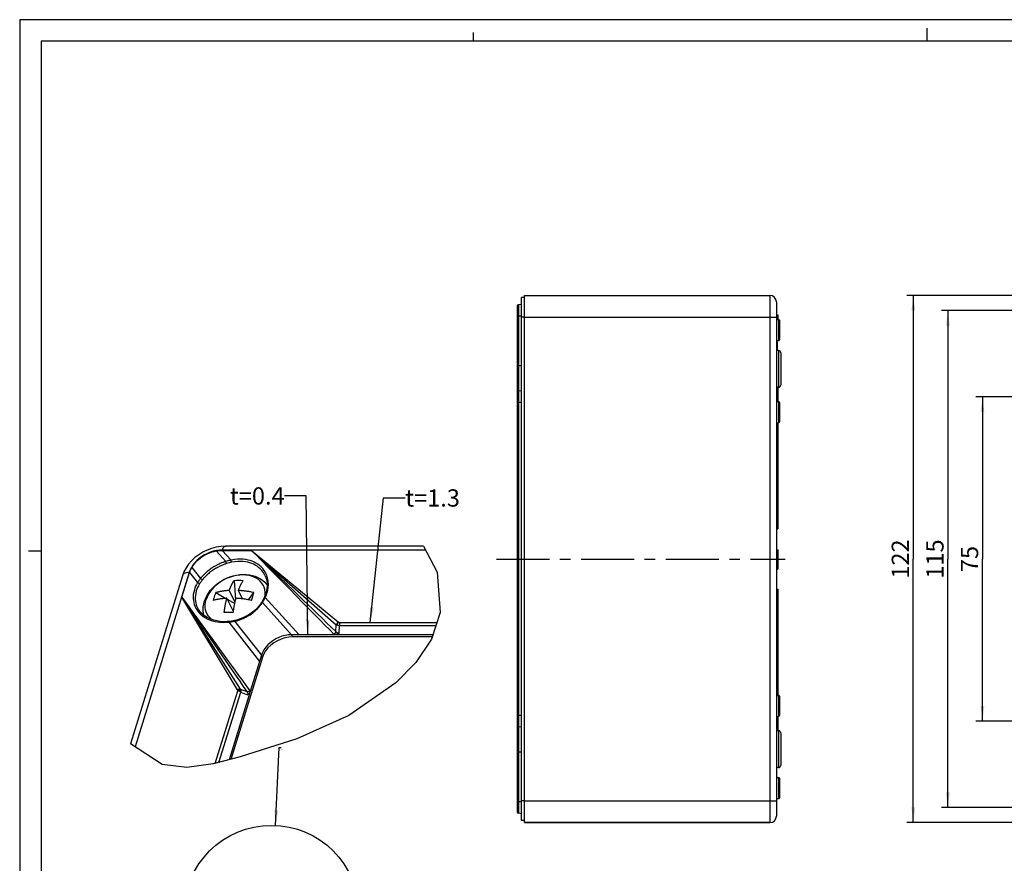
# Model space of a CAD drawing. Units: millimetres. Extents: x 0 to 594, y 0 to 420.
# Drawn here: x 0 to 228, y 225 to 420 of the extents above; entities that cross this region are included whole.
import ezdxf

# ---------------------------------------------------------------- set-up
doc = ezdxf.new("R2010")
doc.units = ezdxf.units.MM
doc.header["$LTSCALE"] = 32.67
doc.linetypes.add('CENTER', pattern=[0.6, 0.375, -0.075, 0.075, -0.075])
doc.layers.get('0').update_dxf_attribs({"linetype": 'CONTINUOUS'})
for name, color, linetype in [('BEZUGSACHSEN', 7, 'CONTINUOUS'), ('BG_STARTBEZUEGE', 7, 'CONTINUOUS'), ('RUNDUNGEN', 7, 'CONTINUOUS'), ('ZEICHNUNGSBEMASSUNGEN', 7, 'CONTINUOUS')]:
    doc.layers.add(name, color=color, linetype=linetype)
doc.styles.get("Standard").update_dxf_attribs({"font": 'txt', "width": 0.7})
doc.dimstyles.new('DIMSTYLE_4', dxfattribs={"dimtxt": 4, "dimasz": 3.5, "dimexe": 0.18, "dimexo": 0.0625, "dimgap": 0.09, "dimtad": 1, "dimdec": 3, "dimdsep": 46, "dimtxsty": 'STANDARD', "dimblk": '_FILLED', "dimblk1": '_FILLED', "dimblk2": '_FILLED', "dimcen": 0.09, "dimclrt": 5, "dimadec": 0, "dimazin": 0, "dimtp": 0.5, "dimtm": 0.5, "dimtfac": 1, "dimtdec": 3, "dimtofl": 0, "dimtmove": 0, "dimatfit": 3, "dimldrblk": '_FILLED', "dimfxl": 1, "dimtolj": 1, "dimarcsym": 0})
doc.dimstyles.new('DIMSTYLE_9', dxfattribs={"dimtxt": 4, "dimasz": 3.5, "dimexe": 0.18, "dimexo": 0.0625, "dimgap": 0.09, "dimtad": 1, "dimdec": 1, "dimdsep": 46, "dimtxsty": 'STANDARD', "dimblk": '_FILLED', "dimblk1": '_FILLED', "dimblk2": '_FILLED', "dimcen": 0.09, "dimclrt": 5, "dimadec": 0, "dimazin": 0, "dimtp": 0.3, "dimtm": 0.3, "dimtfac": 1, "dimtdec": 1, "dimtofl": 0, "dimtmove": 0, "dimatfit": 3, "dimldrblk": '_FILLED', "dimfxl": 1, "dimtolj": 1, "dimarcsym": 0})
doc.dimstyles.get("Standard").update_dxf_attribs({"dimtxt": 2.5, "dimasz": 3.5, "dimexe": 0.18, "dimexo": 0.0625, "dimgap": 0.09, "dimtad": 1, "dimdec": 3, "dimdsep": 46, "dimtxsty": 'STANDARD', "dimblk": '_FILLED', "dimblk1": '_FILLED', "dimblk2": '_FILLED', "dimcen": 0.09, "dimclrt": 5, "dimadec": 0, "dimazin": 0, "dimtol": 1, "dimtp": 0.005, "dimtm": 0.005, "dimtfac": 1, "dimtdec": 3, "dimtofl": 0, "dimtmove": 0, "dimatfit": 3, "dimldrblk": '_FILLED', "dimfxl": 1, "dimtolj": 1, "dimarcsym": 0})

# ---------------------------------------------------------------- blocks, each defined once
blk = doc.blocks.new('_FILLED')
at = {"color": 0, "linetype": 'BYBLOCK'}
blk.add_solid([(0, 0), (-1, 0.125), (-1, -0.125)], dxfattribs=at)
blk = doc.blocks.new('*D4')
at = {"layer": 'ZEICHNUNGSBEMASSUNGEN', "color": 2, "linetype": 'CONTINUOUS'}
for p, q in [((237.76, 356.17), (205.26, 356.17)), ((206.76, 356.17), (206.76, 295.17)), ((206.76, 234.17), (206.76, 295.17)), ((237.76, 234.17), (205.26, 234.17))]:
    blk.add_line(p, q, dxfattribs=at)
at = {"layer": 'ZEICHNUNGSBEMASSUNGEN', "color": 2, "linetype": 'CONTINUOUS', "xscale": 3.5, "yscale": 3.5, "zscale": 3.5}
for p, rotation in [((206.76, 356.17), 90), ((206.76, 234.17), 270)]:
    blk.add_blockref('_FILLED', p, dxfattribs=dict(at, rotation=rotation))
at = {"layer": 'ZEICHNUNGSBEMASSUNGEN', "color": 5, "linetype": 'CONTINUOUS', "insert": (201.76, 295.17), "char_height": 4, "width": 8.5714, "attachment_point": 2, "rotation": 90, "line_spacing_factor": 0.9}
blk.add_mtext('122', dxfattribs=at)
blk = doc.blocks.new('*D12')
at = {"layer": 'ZEICHNUNGSBEMASSUNGEN', "color": 2, "linetype": 'CONTINUOUS'}
for p, q in [((238.16, 332.68), (221.26, 332.68)), ((222.76, 332.68), (222.76, 295.17)), ((222.76, 257.66), (222.76, 295.17)), ((238.16, 257.66), (221.26, 257.66))]:
    blk.add_line(p, q, dxfattribs=at)
at = {"layer": 'ZEICHNUNGSBEMASSUNGEN', "color": 2, "linetype": 'CONTINUOUS', "xscale": 3.5, "yscale": 3.5, "zscale": 3.5}
for p, rotation in [((222.76, 332.68), 90), ((222.76, 257.66), 270)]:
    blk.add_blockref('_FILLED', p, dxfattribs=dict(at, rotation=rotation))
at = {"layer": 'ZEICHNUNGSBEMASSUNGEN', "color": 5, "linetype": 'CONTINUOUS', "insert": (217.76, 295.17), "char_height": 4, "width": 6, "attachment_point": 2, "rotation": 90, "line_spacing_factor": 0.9}
blk.add_mtext('75', dxfattribs=at)
blk = doc.blocks.new('*D13')
at = {"layer": 'ZEICHNUNGSBEMASSUNGEN', "color": 2, "linetype": 'CONTINUOUS'}
for p, q in [((248.56, 352.67), (213.26, 352.67)), ((214.76, 352.67), (214.76, 295.17)), ((214.76, 237.66), (214.76, 295.17)), ((248.56, 237.66), (213.26, 237.66))]:
    blk.add_line(p, q, dxfattribs=at)
at = {"layer": 'ZEICHNUNGSBEMASSUNGEN', "color": 2, "linetype": 'CONTINUOUS', "xscale": 3.5, "yscale": 3.5, "zscale": 3.5}
for p, rotation in [((214.76, 352.67), 90), ((214.76, 237.66), 270)]:
    blk.add_blockref('_FILLED', p, dxfattribs=dict(at, rotation=rotation))
at = {"layer": 'ZEICHNUNGSBEMASSUNGEN', "color": 5, "linetype": 'CONTINUOUS', "insert": (209.76, 295.17), "char_height": 4, "width": 7.4286, "attachment_point": 2, "rotation": 90, "line_spacing_factor": 0.9}
blk.add_mtext('115', dxfattribs=at)

msp = doc.modelspace()

# ---------------------------------------------------------------- linework, layer by layer
at = {"color": 2, "linetype": 'CONTINUOUS'}
for p, q in [((0, 420), (0, 0)), ((594, 420), (0, 420)), ((105, 415), (105, 417)), ((210, 415), (210, 418)), ((5, 297), (2, 297)), ((93.4518, 298.1576), (96.6305, 292.1271)), ((96.6305, 292.1271), (97.3247, 282.817)), ((97.3247, 282.817), (95.3042, 276.6487)), ((95.3042, 276.6487), (91.6572, 271.2157)), ((91.6572, 271.2157), (87.0282, 266.5142)), ((87.0282, 266.5142), (76.1857, 258.9385)), ((76.1857, 258.9385), (64.1041, 253.5342)), ((64.1041, 253.5342), (50.9905, 249.3534)), ((32.9716, 247.6373), (25.647, 252.4237)), ((50.9905, 249.3534), (44.8005, 247.7428)), ((38.7058, 246.9253), (32.9716, 247.6373)), ((44.8005, 247.7428), (38.7058, 246.9253))]:
    msp.add_line(p, q, dxfattribs=at)
at = {"color": 7, "linetype": 'CONTINUOUS'}
for p, q in [((5, 415), (5, 5)), ((589, 415), (5, 415)), ((116.0799, 234.6693), (116.0799, 355.6693)), ((116.7799, 355.6693), (116.0799, 355.6693)), ((116.7799, 234.1693), (116.7799, 356.1693)), ((115.0799, 353.6693), (115.0799, 236.6693)), ((116.0799, 354.1193), (115.3787, 354.0155)), ((175.0799, 351.6659), (175.3799, 351.6659)), ((175.0799, 351.3298), (175.3799, 351.3298)), ((175.3799, 351.6659), (175.3799, 350.6193)), ((175.0799, 345.4193), (175.2799, 345.4193)), ((175.0799, 344.754), (175.2799, 344.754)), ((175.0799, 344.4591), (175.2799, 344.4591)), ((175.2799, 345.4193), (175.2799, 343.4193)), ((175.0799, 343.8384), (175.2799, 343.8384)), ((175.3799, 334.9193), (175.3799, 331.6193)), ((116.0799, 334.1193), (115.3787, 334.0155)), ((175.3799, 326.7193), (175.3799, 302.1693)), ((175.0799, 321.1693), (175.3799, 321.1693)), ((175.0799, 319.1693), (175.3799, 319.1693)), ((175.0799, 302.1693), (175.3799, 302.1693)), ((46.869, 297.1757), (53.6473, 297.1757)), ((93.4518, 298.1576), (47.6239, 298.1576)), ((175.0799, 297.2784), (175.3799, 297.2784)), ((175.0799, 297.216), (175.3799, 297.216)), ((175.3799, 297.2784), (175.3799, 295.1467)), ((175.0799, 295.2091), (175.3799, 295.2091)), ((175.0799, 295.1467), (175.3799, 295.1467)), ((175.0799, 294.9186), (175.3799, 294.9186)), ((175.0799, 294.8562), (175.3799, 294.8562)), ((175.3799, 294.9186), (175.3799, 292.7869)), ((37.5272, 286.3193), (39.3086, 292.0841)), ((175.0799, 292.8494), (175.3799, 292.8494)), ((175.0799, 292.7869), (175.3799, 292.7869)), ((37.6609, 291.3008), (25.647, 252.4237)), ((49.6024, 290.2275), (49.9625, 285.7434)), ((56.8309, 291.2603), (56.824, 291.2759)), ((45.4033, 287.3996), (47.6974, 286.0737)), ((49.8279, 285.1593), (48.4877, 287.8904)), ((51.5571, 285.9525), (50.6061, 287.8904)), ((52.9276, 285.7375), (54.1721, 287.3996)), ((56.9683, 287.2117), (56.832, 286.8081)), ((57.043, 287.4732), (56.9683, 287.2117)), ((57.1305, 287.8434), (57.0429, 287.4731)), ((175.0799, 288.1693), (175.3799, 288.1693)), ((175.3799, 288.1693), (175.3799, 263.6193)), ((42.7179, 285.3042), (42.9598, 285.9658)), ((49.4471, 282.9991), (47.9309, 286.0888)), ((48.0336, 285.8794), (49.768, 284.877)), ((55.9816, 285.1321), (55.7203, 284.7558)), ((55.9816, 285.1321), (55.9817, 285.1322)), ((56.0729, 285.2744), (55.9817, 285.1322)), ((56.5785, 286.2007), (56.4824, 286.0017)), ((41.1932, 283.7502), (41.2, 283.7377)), ((49.4352, 282.9118), (47.2979, 282.77)), ((49.4163, 282.77), (49.4415, 282.9591)), ((48.4064, 280.7082), (47.9883, 280.676)), ((49.4807, 280.8679), (49.0343, 280.788)), ((49.7175, 280.918), (49.4807, 280.8679)), ((50.1269, 281.0185), (49.7175, 280.918)), ((95.6317, 277.6486), (62.9139, 277.6486)), ((95.4688, 277.1513), (63.1579, 277.1513)), ((56.1791, 272.4513), (48.8709, 248.8019)), ((55.9351, 272.9486), (53.3221, 264.4929)), ((53.3216, 264.4912), (48.4384, 248.6894)), ((175.3799, 258.7193), (175.3799, 255.4193)), ((116.0799, 256.2193), (115.3787, 256.3231)), ((116.0799, 236.2193), (115.3787, 236.3231)), ((116.7799, 234.6693), (116.0799, 234.6693))]:
    msp.add_line(p, q, dxfattribs=at)
at = {"color": 9, "linetype": 'CONTINUOUS'}
for p, q in [((115.3787, 354.0155), (115.3787, 236.3231)), ((116.0799, 351.3693), (115.0799, 351.3693)), ((116.7799, 351.1693), (116.0799, 351.1693)), ((116.0799, 339.8693), (115.0799, 339.8693)), ((116.0799, 331.3693), (115.0799, 331.3693)), ((45.4978, 297.0481), (47.6863, 294.6105)), ((46.869, 297.1757), (48.914, 294.9297)), ((93.9304, 297.2495), (46.8918, 297.2495)), ((53.6473, 297.1757), (73.2426, 279.9685)), ((55.7718, 295.1287), (53.6473, 297.1757)), ((53.6473, 297.1757), (73.7871, 280.5609)), ((175.0799, 296.9255), (175.3799, 296.9255)), ((175.0799, 296.2125), (175.3799, 296.2125)), ((56.8472, 294.0934), (55.7718, 295.1287)), ((175.0799, 295.4972), (175.3799, 295.4972)), ((175.0799, 294.5658), (175.3799, 294.5658)), ((39.2218, 292.0841), (26.7443, 251.7067)), ((39.3086, 292.0841), (41.1685, 289.7134)), ((39.8086, 293.2166), (41.835, 290.6698)), ((175.0799, 293.8528), (175.3799, 293.8528)), ((175.0799, 293.1374), (175.3799, 293.1374)), ((57.3594, 290.7981), (57.1537, 291.4396)), ((57.0887, 286.9224), (57.2027, 287.2577)), ((57.2027, 287.2577), (57.3006, 287.5945)), ((64.2409, 286.3699), (62.0957, 288.5581)), ((50.367, 264.9101), (37.5272, 286.3193)), ((37.5272, 286.3193), (39.1269, 283.9952)), ((51.1146, 265.066), (37.5272, 286.3193)), ((56.1096, 285.0172), (56.1896, 285.1386)), ((56.1896, 285.1386), (56.3679, 285.4235)), ((56.1896, 285.1386), (62.9139, 277.6486)), ((56.6795, 285.9822), (56.812, 286.2557)), ((56.812, 286.2557), (56.9585, 286.5884)), ((56.812, 286.2557), (64.6491, 277.6486)), ((56.9585, 286.5884), (57.0887, 286.9224)), ((41.026, 283.3504), (41.3671, 282.9017)), ((40.9221, 281.6423), (44.4573, 276.7799)), ((45.2434, 280.7216), (46.2292, 280.5621)), ((48.3515, 280.5579), (48.676, 280.5933)), ((48.3515, 280.5579), (55.4791, 271.4729)), ((48.676, 280.5933), (49.0106, 280.6413)), ((49.0106, 280.6413), (49.3549, 280.7017)), ((49.3549, 280.7017), (49.7088, 280.774)), ((49.7088, 280.774), (55.9351, 272.9486)), ((74.091, 280.5003), (96.5659, 280.5004)), ((73.1371, 278.3825), (73.2426, 279.9685)), ((73.1834, 278.3241), (73.1371, 278.3825)), ((73.3422, 278.175), (73.286, 278.2201)), ((73.8931, 278.0194), (74.0092, 279.766)), ((74.0092, 279.766), (96.3253, 279.766)), ((44.4573, 276.7799), (45.3506, 275.5506)), ((62.9139, 277.6486), (63.1579, 277.1513)), ((44.989, 275.4674), (46.6946, 272.988)), ((45.3506, 275.5506), (46.2444, 274.3199)), ((55.9351, 272.9486), (56.1791, 272.4513)), ((45.2476, 247.8591), (50.4421, 264.6685)), ((46.1142, 248.0846), (51.1463, 264.3686)), ((51.1146, 265.066), (52.5451, 264.5144)), ((51.1463, 264.3686), (52.7218, 263.7611)), ((116.0799, 258.9693), (115.0799, 258.9693)), ((116.0799, 250.4693), (115.0799, 250.4693)), ((116.0799, 238.9693), (115.0799, 238.9693)), ((116.7799, 239.1693), (116.0799, 239.1693))]:
    msp.add_line(p, q, dxfattribs=at)
at = {"color": 7, "linetype": 'CONTINUOUS'}
for points in [[(47.6239, 298.1576), (46.5518, 298.0987), (45.4768, 297.9245), (44.4103, 297.6386), (43.3701, 297.2468), (42.3731, 296.7564), (41.4319, 296.1747), (40.559, 295.5091), (39.7684, 294.7693), (39.0712, 293.9641), (38.4814, 293.1078)], [(39.8086, 293.2166), (40.0572, 293.6116), (40.3375, 293.9944), (40.6505, 294.3661), (40.9931, 294.7232), (41.3629, 295.0637), (41.7578, 295.385), (42.1758, 295.6848), (42.6139, 295.9614), (43.0695, 296.2127), (43.5394, 296.4376), (44.0205, 296.635), (44.5095, 296.8034), (45.0014, 296.9409), (45.4978, 297.0481)], [(45.4978, 297.0481), (45.8445, 297.1038), (46.1886, 297.1436), (46.5301, 297.1676), (46.869, 297.1757)], [(38.4814, 293.1078), (38.01, 292.2173), (37.6609, 291.3008)], [(39.3086, 292.0841), (39.4064, 292.3698), (39.5224, 292.6538), (39.6564, 292.9361), (39.8086, 293.2166)], [(42.9598, 285.9658), (43.2733, 286.6166), (43.6571, 287.2524), (44.1073, 287.8655), (44.6197, 288.4499), (45.1878, 288.9979), (45.8031, 289.5028), (46.4596, 289.9608), (47.1492, 290.3675), (47.867, 290.721), (48.6087, 291.0192), (49.3659, 291.2588), (50.1309, 291.4375), (50.8979, 291.5537), (51.6623, 291.6063), (52.414, 291.5941), (53.1444, 291.5172), (53.8458, 291.377), (54.5092, 291.1765), (55.1324, 290.9179), (55.7126, 290.603), (56.2427, 290.2363), (56.7164, 289.8248), (57.1338, 289.3707), (57.2468, 289.2154)], [(48.4877, 287.8904), (48.5283, 288.0006), (48.5696, 288.1099), (48.6114, 288.2183), (48.6538, 288.326), (48.697, 288.4332), (48.741, 288.5399), (48.7858, 288.6462), (48.8314, 288.7519), (48.8777, 288.8569), (48.9248, 288.9614), (48.9728, 289.0653), (49.0218, 289.169), (49.0721, 289.2728), (49.1239, 289.3769), (49.1772, 289.4817), (49.2323, 289.5871), (49.2895, 289.6936), (49.3486, 289.8007), (49.4096, 289.9081), (49.4724, 290.0153), (49.5366, 290.1217), (49.6024, 290.2275)], [(49.6024, 290.2275), (50.1291, 290.2645), (50.6577, 290.2768), (51.1883, 290.2645), (51.7209, 290.2275)], [(50.6061, 287.8904), (50.6468, 288.0006), (50.688, 288.1099), (50.7298, 288.2183), (50.7723, 288.326), (50.8155, 288.4332), (50.8594, 288.5399), (50.9042, 288.6462), (50.9498, 288.7519), (50.9961, 288.8569), (51.0432, 288.9614), (51.0912, 289.0653), (51.1403, 289.169), (51.1906, 289.2728), (51.2423, 289.3769), (51.2956, 289.4817), (51.3507, 289.5871), (51.4079, 289.6936), (51.467, 289.8007), (51.5281, 289.9081), (51.5908, 290.0153), (51.655, 290.1217), (51.7209, 290.2275)], [(56.8306, 291.2609), (57.0584, 290.6317), (57.2333, 289.7391), (57.2574, 288.8044), (57.1305, 287.8434)], [(45.0835, 286.5228), (45.1311, 286.6724), (45.1809, 286.8207), (45.2331, 286.9676), (45.2876, 287.113), (45.3443, 287.257), (45.4033, 287.3996)], [(48.4877, 287.8904), (48.3567, 287.8824), (48.2263, 287.8734), (48.0964, 287.8635), (47.9666, 287.8525), (47.8361, 287.8405), (47.7055, 287.8274), (47.5746, 287.8132), (47.444, 287.7979), (47.3146, 287.7817), (47.1859, 287.7644), (47.0579, 287.7462), (46.9294, 287.7267), (46.7995, 287.7058), (46.6668, 287.6833), (46.5302, 287.6587), (46.3888, 287.6318), (46.2415, 287.6022), (46.0878, 287.5694), (45.927, 287.5331), (45.7592, 287.4929), (45.5847, 287.4484), (45.4033, 287.3996)], [(54.1721, 287.3996), (53.9129, 287.4545), (53.668, 287.5041), (53.4375, 287.5481), (53.221, 287.5872), (53.0191, 287.6218), (52.8295, 287.6526), (52.6509, 287.6802), (52.4808, 287.7051), (52.3171, 287.7278), (52.1576, 287.7487), (51.9992, 287.7683), (51.8417, 287.7867), (51.6833, 287.804), (51.5254, 287.8201), (51.3683, 287.835), (51.2125, 287.8486), (51.0587, 287.8609), (50.9065, 287.8719), (50.7556, 287.8818), (50.6061, 287.8904)], [(42.5983, 282.1344), (42.5077, 282.5551), (42.4463, 283.083), (42.4353, 283.6254), (42.4762, 284.1785), (42.5702, 284.7394), (42.7179, 285.3042)], [(44.8466, 285.5979), (44.8802, 285.7552), (44.9162, 285.9112), (44.9545, 286.066), (44.9952, 286.2195), (45.0382, 286.3718), (45.0835, 286.5228)], [(47.9309, 286.0888), (47.8, 286.0808), (47.6695, 286.0718), (47.5396, 286.0619), (47.4098, 286.0509), (47.2794, 286.0389), (47.1487, 286.0257), (47.0178, 286.0115), (46.8873, 285.9963), (46.7579, 285.98), (46.6291, 285.9628), (46.5012, 285.9445), (46.3727, 285.925), (46.2427, 285.9042), (46.1101, 285.8816), (45.9735, 285.8571), (45.8321, 285.8302), (45.6847, 285.8005), (45.5311, 285.7678), (45.3702, 285.7315), (45.2025, 285.6913), (45.0279, 285.6467), (44.8466, 285.5979)], [(49.4163, 282.77), (48.872, 282.769), (48.3375, 282.7687), (47.8128, 282.769), (47.2979, 282.77), (47.3231, 282.9591), (47.349, 283.1452), (47.3758, 283.3289), (47.4031, 283.5087), (47.4308, 283.6835), (47.4587, 283.8532), (47.4865, 284.0167), (47.5144, 284.1752), (47.5424, 284.3289), (47.5705, 284.4785), (47.5987, 284.6246), (47.6272, 284.7676), (47.656, 284.9082), (47.685, 285.0464), (47.7145, 285.1828), (47.7443, 285.3172), (47.7745, 285.4497), (47.805, 285.5806), (47.8358, 285.7098), (47.8671, 285.8374), (47.8988, 285.9638), (47.9309, 286.0888)], [(49.4415, 282.9591), (49.4675, 283.1452), (49.4943, 283.3289), (49.5216, 283.5087), (49.5492, 283.6835), (49.5771, 283.8532), (49.6049, 284.0167), (49.6329, 284.1752), (49.6608, 284.3289), (49.6889, 284.4785), (49.7172, 284.6246), (49.7456, 284.7676), (49.7744, 284.9082), (49.8035, 285.0464), (49.8329, 285.1828), (49.8627, 285.3172), (49.8929, 285.4497), (49.9234, 285.5806), (49.9543, 285.7098), (49.9855, 285.8374), (50.0172, 285.9638), (50.0493, 286.0888)], [(53.6154, 285.5979), (53.3562, 285.6529), (53.1113, 285.7024), (52.8807, 285.7465), (52.6643, 285.7856), (52.4624, 285.8202), (52.2727, 285.851), (52.0941, 285.8785), (51.924, 285.9034), (51.7604, 285.9261), (51.6008, 285.947), (51.4424, 285.9667), (51.2849, 285.9851), (51.1266, 286.0024), (50.9686, 286.0185), (50.8115, 286.0333), (50.6558, 286.0469), (50.502, 286.0592), (50.3498, 286.0703), (50.1989, 286.0801), (50.0493, 286.0888)], [(56.4824, 286.0017), (56.2878, 285.6353), (56.0729, 285.2744)], [(56.832, 286.8081), (56.6708, 286.4063), (56.5785, 286.2007)], [(47.9883, 280.676), (46.9295, 280.6693), (45.9035, 280.7725), (44.9276, 280.9843), (44.0176, 281.3019), (43.1899, 281.72), (42.4597, 282.2315), (41.8392, 282.8278), (41.3389, 283.4987), (41.2001, 283.7376)], [(55.7203, 284.7558), (55.0137, 283.909), (54.195, 283.1349), (53.2795, 282.4471), (52.2841, 281.8583), (51.227, 281.379), (50.1269, 281.0185)], [(49.0343, 280.788), (48.5876, 280.7272), (48.4065, 280.7081)], [(73.8931, 278.0194), (73.6591, 277.86), (73.4083, 277.7451), (73.1407, 277.6746), (72.8562, 277.6486)], [(62.9139, 277.6486), (62.1811, 277.6086), (61.4312, 277.4881), (60.6735, 277.2863), (59.9319, 277.0088), (59.2302, 276.667), (58.5712, 276.2656), (57.9631, 275.8114), (57.4104, 275.3077), (56.916, 274.7531), (56.499, 274.165), (56.1712, 273.5607), (55.9351, 272.9486)], [(63.1579, 277.1513), (62.2645, 277.091), (61.3791, 276.9213), (60.491, 276.6381), (59.6322, 276.2537), (58.8254, 275.774), (58.0883, 275.2139), (57.4418, 274.5846), (56.8984, 273.9037), (56.48, 273.1953), (56.1791, 272.4513)], [(53.3216, 264.4912), (53.2265, 264.2638), (53.0948, 264.0663), (52.9266, 263.8987), (52.7218, 263.7611)]]:
    msp.add_lwpolyline(points, dxfattribs=at)
at = {"color": 9, "linetype": 'CONTINUOUS'}
for points in [[(46.8918, 297.2495), (46.199, 297.2166), (45.5029, 297.1205), (44.7987, 296.96), (44.1003, 296.7386), (43.4169, 296.458), (42.7569, 296.1227), (42.1293, 295.7361), (41.5413, 295.3039), (41.0012, 294.831), (40.5148, 294.324), (40.0892, 293.7886), (39.7285, 293.2321), (39.4402, 292.6651), (39.2218, 292.0841)], [(46.8918, 297.2495), (46.9905, 297.5224), (47.1044, 297.7528), (47.2309, 297.9351), (47.3668, 298.065), (47.5089, 298.1394), (47.6239, 298.1576)], [(55.7223, 295.062), (54.681, 296.1231), (53.6473, 297.1757)], [(47.6863, 294.6105), (47.5431, 294.5642), (47.3933, 294.5138), (47.2372, 294.459), (47.0744, 294.3995), (46.905, 294.3348), (46.7287, 294.2646), (46.5465, 294.1887), (46.3562, 294.106), (46.1567, 294.0152), (45.9477, 293.9157), (45.728, 293.8061), (45.5001, 293.6867), (45.2655, 293.5575), (45.0265, 293.4192), (44.7855, 293.2727), (44.5444, 293.1185), (44.3052, 292.9577), (44.0699, 292.7914), (43.8401, 292.6209), (43.6176, 292.4476), (43.404, 292.2731), (43.2006, 292.099), (43.0087, 291.9271), (42.8294, 291.7593), (42.6638, 291.5975), (42.5116, 291.4427), (42.3733, 291.2966), (42.2468, 291.1581), (42.1312, 291.0271), (42.0248, 290.9025), (41.9262, 290.7832), (41.835, 290.6698), (41.7004, 290.4959), (41.576, 290.3277), (41.4615, 290.1656), (41.3558, 290.0093), (41.2583, 289.8585), (41.1685, 289.7134), (40.924, 289.2801), (40.7161, 288.8591), (40.5446, 288.4495), (40.4094, 288.0509), (40.2665, 287.4862), (40.174, 286.955), (40.1348, 286.46), (40.1401, 285.992), (40.1805, 285.5468), (40.2598, 285.1138), (40.3753, 284.6821), (40.537, 284.2478), (40.7516, 283.8007), (41.026, 283.3504)], [(47.8534, 294.0988), (47.7159, 294.0541), (47.5721, 294.0054), (47.4222, 293.9526), (47.266, 293.8951), (47.1033, 293.8328), (46.9343, 293.7652), (46.7594, 293.6922), (46.5769, 293.6126), (46.3855, 293.5254), (46.185, 293.4298), (45.9743, 293.3244), (45.7557, 293.2097), (45.5307, 293.0857), (45.3015, 292.953), (45.0703, 292.8123), (44.8391, 292.6644), (44.6096, 292.5102), (44.3838, 292.3507), (44.1633, 292.1872), (43.9499, 292.021), (43.7448, 291.8536), (43.5496, 291.6867), (43.3654, 291.5219), (43.1932, 291.361), (43.0341, 291.2059), (42.8878, 291.0575), (42.7548, 290.9173), (42.6332, 290.7846), (42.522, 290.6589), (42.4196, 290.5394), (42.3245, 290.4249), (42.2367, 290.3161)], [(48.914, 294.9297), (48.7258, 294.8898), (48.531, 294.845), (48.3298, 294.7951), (48.1221, 294.7397), (47.9074, 294.6782), (47.6863, 294.6105)], [(47.8534, 294.0988), (47.8209, 294.1696), (47.7876, 294.2533), (47.7557, 294.3448), (47.7271, 294.4386), (47.7035, 294.5289), (47.6863, 294.6105)], [(57.1537, 291.4396), (56.8887, 292.0136), (56.5776, 292.5236), (56.2296, 292.9738), (55.8535, 293.3685), (55.4596, 293.7101), (55.0615, 293.9992), (54.6535, 294.2456), (54.2382, 294.4582), (53.8035, 294.6404), (53.3396, 294.7998), (52.8426, 294.932), (52.3065, 295.0369), (51.7275, 295.1078), (51.0986, 295.1413), (50.4212, 295.128), (49.6937, 295.0562), (48.914, 294.9297)], [(49.0322, 294.4085), (49.0013, 294.4793), (48.973, 294.5636), (48.9488, 294.6564), (48.9302, 294.7521), (48.9184, 294.8451), (48.914, 294.9297)], [(56.824, 291.2759), (56.6592, 291.6132), (56.3608, 292.1022), (56.0279, 292.5335), (55.668, 292.9121), (55.291, 293.2393), (54.9093, 293.5159), (54.5198, 293.7527), (54.1217, 293.9556), (53.7068, 294.1311), (53.263, 294.2834), (52.7879, 294.4106), (52.2754, 294.5106), (51.7216, 294.5792), (51.1209, 294.6109), (50.4727, 294.5985), (49.7747, 294.5335), (49.0322, 294.4085)], [(62.0957, 288.5581), (57.8278, 292.9144), (55.7223, 295.062)], [(73.1371, 278.3825), (72.0848, 279.4041), (71.0234, 280.4331), (69.9524, 281.4699), (68.8736, 282.5129), (67.7882, 283.561), (66.6975, 284.6133), (65.6028, 285.6685), (64.5052, 286.7258), (63.406, 287.7839), (56.8472, 294.0934)], [(39.2218, 292.0841), (38.8887, 292.0661), (38.5811, 292.0126), (38.3067, 291.925), (38.0719, 291.8052), (37.8824, 291.6563), (37.7428, 291.4817), (37.6609, 291.3008)], [(41.5937, 289.3989), (41.3587, 288.9862), (41.161, 288.5826), (40.9982, 288.19), (40.8677, 287.8101)], [(41.4945, 289.5271), (41.4224, 289.5876), (41.3407, 289.6408), (41.2544, 289.6836), (41.1685, 289.7134)], [(41.5937, 289.3989), (41.5528, 289.4629), (41.4945, 289.5271)], [(42.2367, 290.3161), (42.1071, 290.1494), (41.9873, 289.9881), (41.8768, 289.8327), (41.7749, 289.6828), (41.6806, 289.5381), (41.5937, 289.3989)], [(42.2367, 290.3161), (42.1964, 290.3818), (42.1402, 290.45), (42.0717, 290.5168), (41.9948, 290.5781), (41.9143, 290.6301), (41.835, 290.6698)], [(56.7597, 286.628), (56.8008, 286.9625), (56.7973, 287.54), (56.7179, 288.0982), (56.5634, 288.6309), (56.3354, 289.1323), (56.0366, 289.5969), (55.6702, 290.0196), (55.2401, 290.3959), (54.7512, 290.7215), (54.2087, 290.9929), (53.6186, 291.2072), (52.9874, 291.3619), (52.322, 291.4555), (51.6296, 291.4867), (50.9179, 291.4555), (50.1947, 291.3619), (49.4678, 291.2072), (48.7453, 290.9929), (48.0351, 290.7215), (47.3449, 290.3959), (46.6823, 290.0196), (46.0546, 289.5969), (45.4686, 289.1323), (44.9308, 288.6309), (44.447, 288.0982), (44.0226, 287.54), (43.6622, 286.9625), (43.3698, 286.372), (43.1485, 285.775)], [(57.3006, 287.5945), (57.4735, 288.4716), (57.5368, 289.2979), (57.4922, 290.0785), (57.3594, 290.7981)], [(40.8677, 287.8101), (40.7276, 287.2713), (40.6428, 286.7623), (40.6064, 286.2886), (40.6106, 285.841), (40.6507, 285.4154), (40.7256, 285.0006), (40.8374, 284.5879), (40.9912, 284.1716), (41.1932, 283.7502)], [(37.5272, 286.3193), (38.3578, 285.1736), (39.2005, 284.0122), (40.0561, 282.834), (40.9221, 281.6423)], [(44.5417, 281.119), (44.489, 281.1541), (44.0589, 281.5303), (43.6925, 281.9531), (43.3936, 282.4177), (43.1657, 282.9191), (43.0112, 283.4518), (42.9317, 284.0099), (42.9282, 284.5874), (43.0008, 285.1779), (43.1485, 285.775)], [(49.7088, 280.774), (49.8309, 280.8016), (49.9558, 280.8317), (50.0832, 280.864), (50.2142, 280.899), (50.3498, 280.9371), (50.4907, 280.9788), (50.6379, 281.0246), (50.792, 281.0751), (50.954, 281.1309), (51.1246, 281.1929), (51.305, 281.2618), (51.4953, 281.3387), (51.6968, 281.4245), (51.9077, 281.5195), (52.127, 281.624), (52.353, 281.738), (52.5841, 281.8615), (52.8188, 281.9941), (53.0554, 282.136), (53.2926, 282.2862), (53.5282, 282.4446), (53.7609, 282.6097), (53.9884, 282.7809), (54.2095, 282.9563), (54.4221, 283.1349), (54.6252, 283.3144), (54.8172, 283.4937), (54.9974, 283.6705), (55.1645, 283.8429), (55.3191, 284.0103), (55.4613, 284.1714), (55.5923, 284.3267), (55.7131, 284.4762), (55.8245, 284.62), (55.9273, 284.7581), (56.022, 284.8906), (56.1096, 285.0172)], [(55.9817, 285.1322), (56.0006, 285.15), (56.0467, 285.1632), (56.1112, 285.1593), (56.1896, 285.1386)], [(56.3679, 285.4235), (56.5314, 285.7047), (56.6795, 285.9822)], [(56.5785, 286.2007), (56.6057, 286.233), (56.657, 286.2558), (56.7274, 286.2635), (56.812, 286.2557)], [(72.6965, 277.7891), (71.6613, 278.834), (70.6188, 279.8882), (69.5682, 280.9524), (68.5111, 282.0248), (67.4488, 283.104), (66.3823, 284.1888), (65.3126, 285.2778), (64.2409, 286.3699)], [(39.1269, 283.9952), (40.7691, 281.6071), (44.989, 275.4674)], [(41.3671, 282.9017), (41.7823, 282.462), (42.2791, 282.0381), (42.8653, 281.6401), (43.5517, 281.2773), (44.3389, 280.9659), (45.2434, 280.7216)], [(46.2292, 280.5621), (47.2607, 280.5077), (48.3515, 280.5579)], [(48.4065, 280.7081), (48.3978, 280.7053), (48.3775, 280.6798), (48.3617, 280.6295), (48.3515, 280.5579)], [(49.7175, 280.918), (49.7139, 280.9161), (49.7054, 280.8925), (49.7036, 280.844), (49.7088, 280.774)], [(73.2426, 279.9685), (73.3051, 280.0604), (73.3789, 280.1589), (73.4644, 280.2621), (73.5615, 280.3661), (73.6695, 280.4666), (73.787, 280.5608)], [(73.7871, 280.5609), (73.7058, 280.4665), (73.6312, 280.3629), (73.5647, 280.2521), (73.5075, 280.136), (73.4607, 280.0168), (73.425, 279.8966)], [(73.7871, 280.5609), (73.8332, 280.5418), (73.8812, 280.5261), (73.9311, 280.514), (73.9828, 280.5055), (74.0361, 280.5009), (74.091, 280.5003)], [(74.0915, 280.5019), (74.0623, 280.3933), (74.0391, 280.2767), (74.0221, 280.1549), (74.0115, 280.0285), (74.0072, 279.8979), (74.0097, 279.766)], [(73.1371, 278.3825), (73.0907, 278.2745), (73.0319, 278.1678), (72.9618, 278.0642), (72.8816, 277.9654), (72.7927, 277.8732), (72.6965, 277.7891)], [(73.286, 278.2201), (73.2331, 278.27), (73.1834, 278.3241)], [(74.0095, 279.7703), (73.9019, 279.7797), (73.7979, 279.7939), (73.6975, 279.8129), (73.6016, 279.8365), (73.5107, 279.8644), (73.425, 279.8966), (73.4078, 279.9055), (73.385, 279.9158), (73.3572, 279.9279), (73.3241, 279.941), (73.2856, 279.9545), (73.2426, 279.9685)], [(73.8931, 278.0194), (73.8167, 278.0169), (73.742, 278.0209), (73.669, 278.0313), (73.5981, 278.0481), (73.5298, 278.0711), (73.4643, 278.1001), (73.4017, 278.1348), (73.3422, 278.175)], [(46.2444, 274.3199), (47.1371, 273.0898), (48.0269, 271.8624), (48.9122, 270.6397), (49.7913, 269.4238), (50.6627, 268.2166), (51.5247, 267.0203), (52.375, 265.8379), (53.2142, 264.6684)], [(46.6946, 272.988), (47.5458, 271.7517), (48.3942, 270.5205), (49.2383, 269.2965), (50.0768, 268.0817), (50.9084, 266.8784), (51.7309, 265.6897), (52.5451, 264.5144)], [(50.367, 264.9101), (50.386, 264.8721), (50.4024, 264.8332), (50.4165, 264.7932), (50.4279, 264.7524), (50.4364, 264.7109), (50.4421, 264.6685)], [(50.369, 264.9112), (50.4924, 264.9713), (50.62, 265.0189), (50.75, 265.053), (50.8783, 265.0721), (51.0006, 265.076), (51.1152, 265.0649)], [(51.169, 264.6063), (51.0554, 264.6519), (50.9358, 264.684), (50.8123, 264.7019), (50.6873, 264.7053), (50.5632, 264.6941), (50.4421, 264.6685)], [(51.1459, 264.3672), (51.0716, 264.434), (50.9917, 264.4906), (50.9064, 264.535), (50.8178, 264.5718), (50.7288, 264.6062), (50.637, 264.6349), (50.5407, 264.6558), (50.4421, 264.6685)], [(51.119, 265.0643), (51.1441, 264.9965), (51.1627, 264.9247), (51.1752, 264.8485), (51.1806, 264.7692), (51.1784, 264.6885), (51.169, 264.6063)], [(51.1551, 264.4882), (51.1498, 264.4142), (51.1463, 264.3686)], [(51.169, 264.6063), (51.1661, 264.587), (51.1632, 264.5659), (51.1603, 264.5432), (51.1575, 264.5176), (51.1551, 264.4882)], [(52.5451, 264.5144), (52.6489, 264.5077), (52.7584, 264.5143), (52.8716, 264.5341), (52.9866, 264.5668), (53.1015, 264.6119), (53.2142, 264.6684)], [(52.5451, 264.5144), (52.5926, 264.4568), (52.6349, 264.3978), (52.6721, 264.3373), (52.7036, 264.2755), (52.7292, 264.2126), (52.7486, 264.1488), (52.7614, 264.0842), (52.7674, 264.0193), (52.7664, 263.9542), (52.7585, 263.8892), (52.7436, 263.8249), (52.7218, 263.7611)]]:
    msp.add_lwpolyline(points, dxfattribs=at)
at = {"color": 2, "linetype": 'CONTINUOUS'}
msp.add_circle((58.2521, 213.3105), 20.2219, dxfattribs=at)
at = {"color": 7, "linetype": 'CONTINUOUS'}
for centre, radius, start, end in [((115.4299, 353.6693), 0.35, 98.417669, 261.786789), ((115.4299, 333.6693), 0.35, 98.417669, 261.786789), ((15.2856, 298.4699), 40.4316, 342.81307, 344.109299), ((7.7266, 300.8108), 48.3448, 341.658811, 342.809777), ((115.4299, 256.6693), 0.35, 98.213211, 261.582331), ((115.4299, 236.6693), 0.35, 98.213211, 261.582331)]:
    msp.add_arc(centre, radius, start, end, dxfattribs=at)
at = {"color": 9, "linetype": 'CONTINUOUS'}
for centre, radius, start, end in [((51.4275, 282.8901), 11.7648, 101.747682, 107.685834), ((73.7678, 278.8479), 1.5063, 224.661969, 232.769572), ((52.0808, 263.8514), 1.3972, 27.326961, 35.78698)]:
    msp.add_arc(centre, radius, start, end, dxfattribs=at)
at = {"layer": 'BEZUGSACHSEN', "color": 7, "linetype": 'CONTINUOUS'}
for p, q in [((175.0799, 350.6193), (175.5799, 350.6193)), ((175.0799, 345.7193), (175.5799, 345.7193)), ((175.5799, 343.4193), (175.0799, 343.4193)), ((175.5799, 334.9193), (175.0799, 334.9193)), ((175.0799, 331.6193), (175.5799, 331.6193)), ((175.0799, 326.7193), (175.5799, 326.7193)), ((175.0799, 263.6193), (175.5799, 263.6193)), ((175.0799, 258.7193), (175.5799, 258.7193)), ((175.5799, 255.4193), (175.0799, 255.4193)), ((175.5799, 246.9193), (175.0799, 246.9193)), ((175.0799, 244.6193), (175.5799, 244.6193)), ((175.0799, 239.7193), (175.5799, 239.7193)), ((173.5799, 234.1693), (116.7799, 234.1693))]:
    msp.add_line(p, q, dxfattribs=at)
at = {"layer": 'BG_STARTBEZUEGE', "color": 7, "linetype": 'CENTER'}
msp.add_line((110.2999, 295.1693), (177.0799, 295.1693), dxfattribs=at)
at = {"layer": 'RUNDUNGEN', "color": 7, "linetype": 'CONTINUOUS'}
for p, q in [((116.7799, 356.1693), (173.5799, 356.1693)), ((175.0799, 354.6693), (175.0799, 235.6693)), ((175.0799, 350.6193), (175.5799, 350.6193)), ((175.7799, 350.4193), (175.7799, 345.9193)), ((175.0799, 345.7193), (175.5799, 345.7193)), ((175.5799, 343.4193), (175.0799, 343.4193)), ((176.0799, 342.9193), (176.0799, 335.4193)), ((175.5799, 334.9193), (175.0799, 334.9193)), ((175.0799, 331.6193), (175.5799, 331.6193)), ((175.7799, 331.4193), (175.7799, 326.9193)), ((175.0799, 326.7193), (175.5799, 326.7193)), ((175.0799, 263.6193), (175.5799, 263.6193)), ((175.7799, 263.4193), (175.7799, 258.9193)), ((175.0799, 258.7193), (175.5799, 258.7193)), ((175.5799, 255.4193), (175.0799, 255.4193)), ((176.0799, 254.9193), (176.0799, 247.4193)), ((175.5799, 246.9193), (175.0799, 246.9193)), ((175.0799, 244.6193), (175.5799, 244.6193)), ((175.7799, 244.4193), (175.7799, 239.9193)), ((175.0799, 239.7193), (175.5799, 239.7193)), ((116.7799, 234.1693), (173.5799, 234.1693))]:
    msp.add_line(p, q, dxfattribs=at)
at = {"layer": 'RUNDUNGEN', "color": 9, "linetype": 'CONTINUOUS'}
for p, q in [((173.5799, 356.1693), (173.5799, 234.1693)), ((116.7799, 351.1693), (175.0799, 351.1693)), ((175.5799, 350.6193), (175.5799, 345.7193)), ((175.5799, 343.4193), (175.5799, 334.9193)), ((175.5799, 331.6193), (175.5799, 326.7193)), ((175.5799, 263.6193), (175.5799, 258.7193)), ((175.5799, 255.4193), (175.5799, 246.9193)), ((175.5799, 244.6193), (175.5799, 239.7193)), ((116.7799, 239.1693), (175.0799, 239.1693))]:
    msp.add_line(p, q, dxfattribs=at)
at = {"layer": 'RUNDUNGEN', "color": 7, "linetype": 'CONTINUOUS'}
for centre, radius, start, end in [((173.5799, 354.6693), 1.5, 0, 90), ((175.5799, 350.4193), 0.2, 0, 90), ((175.5799, 345.9193), 0.2, 270, 360), ((175.5799, 342.9193), 0.5, 0, 90), ((175.5799, 335.4193), 0.5, 270, 360), ((175.5799, 331.4193), 0.2, 0, 90), ((175.5799, 326.9193), 0.2, 270, 360), ((175.5799, 263.4193), 0.2, 0, 90), ((175.5799, 258.9193), 0.2, 270, 360), ((175.5799, 254.9193), 0.5, 0, 90), ((175.5799, 247.4193), 0.5, 270, 360), ((175.5799, 244.4193), 0.2, 0, 90), ((175.5799, 239.9193), 0.2, 270, 360), ((173.5799, 235.6693), 1.5, 270, 360)]:
    msp.add_arc(centre, radius, start, end, dxfattribs=at)

# ---------------------------------------------------------------- texts
at = {"color": 5, "linetype": 'CONTINUOUS', "line_spacing_factor": 0.9}
for s, insert, char_height, width, attachment_point in [('t=0.4', (61.3011, 311.7741), 4, 13.714286, 3), ('t=1.3', (89.195, 311.3063), 4, 12.571429, 1), ('.', (60.5265, 252.0741), 1, 0.571429, 1)]:
    msp.add_mtext(s, dxfattribs=dict(at, insert=insert, char_height=char_height, width=width, attachment_point=attachment_point))

# ---------------------------------------------------------------- dimensions: what is measured, and where the dimension line sits
at = {"layer": 'ZEICHNUNGSBEMASSUNGEN', "color": 2, "linetype": 'CONTINUOUS'}
for base, p1, p2, angle, dimstyle, picture, middle in [((206.7585, 234.1693), (237.7585, 356.1693), (237.7585, 234.1693), 270, 'DIMSTYLE_4', '*D4', (205.6788, 291.3379)), ((214.7585, 352.6745), (248.5585, 237.6642), (248.5585, 352.6745), 90, 'DIMSTYLE_9', '*D13', (213.4228, 291.8488)), ((222.7585, 257.658), (238.1585, 332.6806), (238.1585, 257.658), 270, 'DIMSTYLE_9', '*D12', (221.1027, 292.4873))]:
    dim = msp.add_linear_dim(base=base, p1=p1, p2=p2, angle=angle, dimstyle=dimstyle, dxfattribs=at)
    dim.commit()
    dim.dimension.update_dxf_attribs({"geometry": picture, "text_midpoint": middle, "dimtype": 160})

# ---------------------------------------------------------------- leaders
at = {"color": 2, "linetype": 'CONTINUOUS'}
for points in [[(66.6305, 277.6486), (66.3011, 309.7741), (61.3011, 309.7741)], [(81.1225, 280.5003), (84.195, 309.3063), (89.195, 309.3063)], [(59.2035, 233.5101), (60.0543, 251.5741), (60.5265, 251.5741)]]:
    msp.add_leader(points, dimstyle='STANDARD', override={"dimtad": 0}, dxfattribs=at)

doc.saveas('drawing.dxf')
